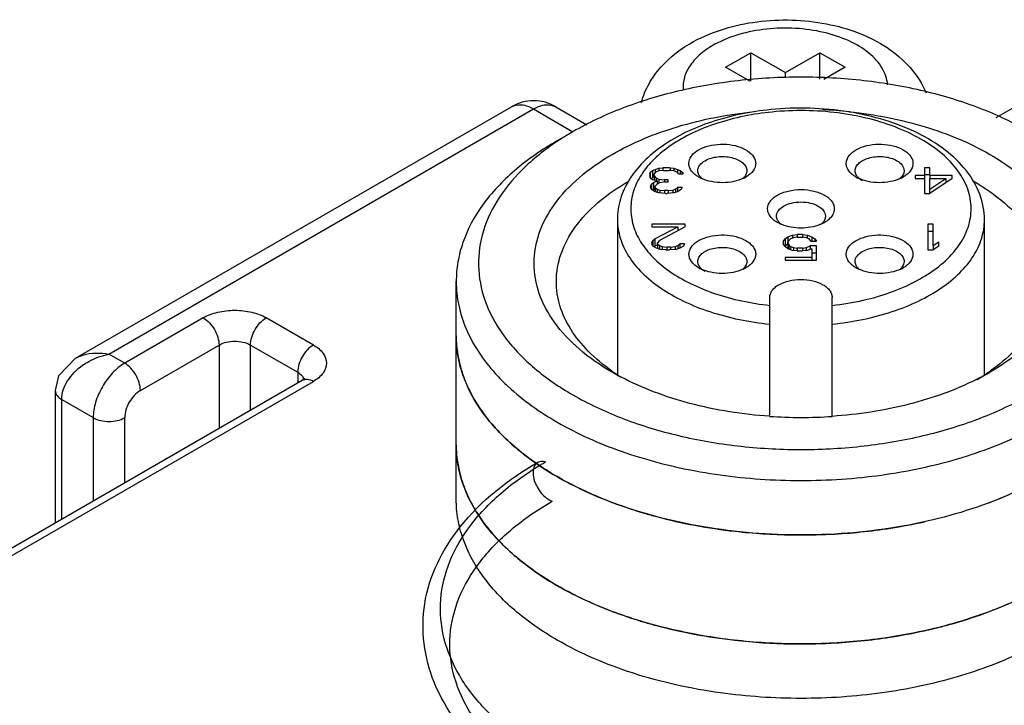
# Model space of a CAD drawing. Units: millimetres. Extents: x 324 to 544, y 93 to 1118.
# Drawn here: x 448 to 471, y 1043 to 1058 of the extents above; entities that cross this region are included whole.
import ezdxf

# ---------------------------------------------------------------- set-up
doc = ezdxf.new("R2010")
doc.units = ezdxf.units.MM
doc.header["$LTSCALE"] = 78.789787
doc.layers.get('0').update_dxf_attribs({"linetype": 'CONTINUOUS'})

msp = doc.modelspace()

# ---------------------------------------------------------------- linework, layer by layer
at = {"color": 7}
for p, q in [((464.271, 1057.029), (464.837, 1057.355)), ((464.837, 1056.718), (464.837, 1057.355)), ((464.837, 1057.355), (465.615, 1056.906)), ((465.615, 1056.906), (466.393, 1057.355)), ((466.393, 1056.756), (466.393, 1057.355)), ((466.393, 1057.355), (466.958, 1057.029)), ((464.815, 1056.715), (464.271, 1057.029)), ((466.958, 1057.029), (466.48, 1056.752)), ((465.615, 1056.788), (465.615, 1056.906)), ((449.662, 1050.484), (459.458, 1056.139)), ((450.412, 1050.578), (459.958, 1056.09)), ((459.958, 1056.09), (460.842, 1055.579)), ((460.458, 1056.139), (461.156, 1055.736)), ((470.356, 1055.899), (470.772, 1056.139)), ((460.842, 1055.579), (460.488, 1055.375)), ((462.629, 1054.707), (462.691, 1054.732)), ((462.691, 1054.732), (462.775, 1054.756)), ((462.691, 1054.732), (462.691, 1054.658)), ((462.775, 1054.756), (462.858, 1054.768)), ((462.775, 1054.756), (462.775, 1054.695)), ((462.858, 1054.768), (462.858, 1054.707)), ((463.025, 1054.768), (462.858, 1054.768)), ((463.025, 1054.768), (463.025, 1054.707)), ((463.025, 1054.768), (463.108, 1054.756)), ((463.108, 1054.756), (463.108, 1054.695)), ((463.108, 1054.756), (463.191, 1054.732)), ((463.191, 1054.732), (463.191, 1054.658)), ((463.191, 1054.732), (463.254, 1054.707)), ((468.741, 1054.768), (468.741, 1054.596)), ((468.866, 1054.768), (468.741, 1054.768)), ((468.866, 1054.596), (468.866, 1054.768)), ((462.566, 1054.633), (462.587, 1054.67)), ((462.566, 1054.633), (462.566, 1054.584)), ((462.587, 1054.535), (462.566, 1054.584)), ((462.587, 1054.67), (462.629, 1054.707)), ((462.587, 1054.535), (462.587, 1054.67)), ((462.629, 1054.498), (462.587, 1054.535)), ((462.629, 1054.544), (462.606, 1054.524)), ((462.629, 1054.707), (462.629, 1054.544)), ((462.67, 1054.56), (462.629, 1054.544)), ((462.691, 1054.658), (462.67, 1054.633)), ((462.67, 1054.584), (462.67, 1054.633)), ((462.67, 1054.584), (462.67, 1054.488)), ((462.67, 1054.584), (462.712, 1054.535)), ((462.733, 1054.682), (462.691, 1054.658)), ((462.712, 1054.535), (462.712, 1054.479)), ((462.712, 1054.535), (462.775, 1054.51)), ((462.775, 1054.695), (462.733, 1054.682)), ((462.879, 1054.707), (462.775, 1054.695)), ((462.775, 1054.51), (462.775, 1054.424)), ((462.775, 1054.51), (462.9, 1054.498)), ((462.879, 1054.707), (463.004, 1054.707)), ((463.108, 1054.695), (463.004, 1054.707)), ((463.15, 1054.682), (463.108, 1054.695)), ((463.191, 1054.658), (463.15, 1054.682)), ((463.212, 1054.633), (463.191, 1054.658)), ((463.212, 1054.633), (463.316, 1054.633)), ((463.254, 1054.707), (463.254, 1054.633)), ((463.254, 1054.707), (463.295, 1054.67)), ((463.295, 1054.67), (463.295, 1054.633)), ((463.295, 1054.67), (463.316, 1054.633)), ((468.533, 1054.596), (468.533, 1054.523)), ((468.741, 1054.596), (468.533, 1054.596)), ((468.533, 1054.523), (468.741, 1054.523)), ((468.866, 1054.605), (468.741, 1054.605)), ((468.741, 1054.596), (468.741, 1054.523)), ((468.741, 1054.523), (468.741, 1054.191)), ((468.866, 1054.596), (468.866, 1054.523)), ((469.366, 1054.596), (468.866, 1054.596)), ((469.366, 1054.523), (468.866, 1054.191)), ((468.866, 1054.289), (469.22, 1054.523)), ((468.866, 1054.289), (468.866, 1054.523)), ((468.866, 1054.523), (469.22, 1054.523)), ((469.22, 1054.523), (469.22, 1054.426)), ((469.366, 1054.523), (469.366, 1054.596)), ((462.079, 1054.457), (462.086, 1054.461)), ((462.079, 1054.457), (462.087, 1054.46)), ((462.587, 1054.351), (462.608, 1054.4)), ((462.587, 1054.351), (462.587, 1054.326)), ((462.608, 1054.277), (462.587, 1054.326)), ((462.608, 1054.4), (462.65, 1054.437)), ((462.608, 1054.4), (462.608, 1054.277)), ((462.733, 1054.474), (462.629, 1054.498)), ((462.65, 1054.437), (462.733, 1054.474)), ((462.65, 1054.437), (462.65, 1054.273)), ((462.691, 1054.292), (462.65, 1054.273)), ((462.733, 1054.4), (462.691, 1054.351)), ((462.691, 1054.326), (462.691, 1054.351)), ((462.691, 1054.326), (462.691, 1054.228)), ((462.691, 1054.326), (462.733, 1054.289)), ((462.733, 1054.474), (462.733, 1054.4)), ((462.775, 1054.424), (462.733, 1054.4)), ((462.733, 1054.289), (462.733, 1054.216)), ((462.733, 1054.289), (462.795, 1054.265)), ((462.9, 1054.449), (462.775, 1054.424)), ((462.9, 1054.498), (462.9, 1054.449)), ((462.983, 1054.498), (462.9, 1054.498)), ((462.9, 1054.449), (462.983, 1054.449)), ((462.983, 1054.449), (462.983, 1054.498)), ((463.087, 1054.265), (463.15, 1054.289)), ((463.15, 1054.289), (463.191, 1054.326)), ((463.15, 1054.289), (463.15, 1054.216)), ((463.191, 1054.326), (463.191, 1054.228)), ((463.295, 1054.326), (463.191, 1054.326)), ((463.295, 1054.326), (463.275, 1054.277)), ((468.866, 1054.191), (468.866, 1054.289)), ((469.231, 1054.433), (469.22, 1054.433)), ((462.691, 1054.228), (462.608, 1054.277)), ((462.65, 1054.273), (462.635, 1054.261)), ((462.775, 1054.203), (462.691, 1054.228)), ((462.92, 1054.191), (462.775, 1054.203)), ((462.795, 1054.265), (462.795, 1054.203)), ((462.795, 1054.265), (462.9, 1054.253)), ((462.9, 1054.253), (462.9, 1054.191)), ((462.983, 1054.253), (462.9, 1054.253)), ((462.92, 1054.191), (462.962, 1054.191)), ((463.108, 1054.203), (462.962, 1054.191)), ((462.983, 1054.253), (463.087, 1054.265)), ((462.983, 1054.253), (462.983, 1054.191)), ((463.087, 1054.265), (463.087, 1054.203)), ((463.191, 1054.228), (463.108, 1054.203)), ((463.275, 1054.277), (463.191, 1054.228)), ((468.741, 1054.191), (468.866, 1054.191)), ((461.841, 1053.6), (461.841, 1050.121)), ((462.616, 1053.498), (462.616, 1053.437)), ((463.366, 1053.498), (462.616, 1053.498)), ((462.616, 1053.437), (463.2, 1053.437)), ((462.679, 1053.167), (463.2, 1053.437)), ((463.366, 1053.437), (462.783, 1053.13)), ((463.2, 1053.437), (463.2, 1053.349)), ((463.366, 1053.437), (463.366, 1053.498)), ((468.816, 1053.498), (468.816, 1052.921)), ((468.941, 1053.498), (468.816, 1053.498)), ((468.941, 1053.019), (468.941, 1053.498)), ((470.091, 1050.106), (470.091, 1053.6)), ((465.608, 1053.169), (465.671, 1053.218)), ((465.671, 1053.218), (465.775, 1053.255)), ((465.671, 1053.218), (465.671, 1053.095)), ((465.796, 1053.194), (465.733, 1053.169)), ((465.775, 1053.255), (465.879, 1053.267)), ((465.775, 1053.255), (465.775, 1053.185)), ((465.879, 1053.206), (465.796, 1053.194)), ((465.879, 1053.267), (465.879, 1053.206)), ((466.004, 1053.267), (465.879, 1053.267)), ((465.879, 1053.206), (466.004, 1053.206)), ((466.004, 1053.267), (466.004, 1053.206)), ((466.004, 1053.267), (466.108, 1053.255)), ((466.087, 1053.194), (466.004, 1053.206)), ((466.15, 1053.169), (466.087, 1053.194)), ((466.108, 1053.255), (466.108, 1053.185)), ((466.108, 1053.255), (466.212, 1053.218)), ((466.212, 1053.218), (466.212, 1053.12)), ((466.212, 1053.218), (466.275, 1053.169)), ((468.941, 1053.335), (468.816, 1053.335)), ((462.616, 1053.081), (462.637, 1053.13)), ((462.616, 1053.081), (462.616, 1053.056)), ((462.637, 1053.007), (462.616, 1053.056)), ((462.637, 1053.13), (462.679, 1053.167)), ((462.637, 1053.13), (462.637, 1053.007)), ((462.721, 1052.958), (462.637, 1053.007)), ((462.679, 1053.003), (462.665, 1052.991)), ((462.679, 1053.167), (462.679, 1053.003)), ((462.741, 1053.036), (462.679, 1053.003)), ((462.804, 1052.933), (462.721, 1052.958)), ((462.783, 1053.13), (462.741, 1053.081)), ((462.741, 1053.056), (462.741, 1053.081)), ((462.741, 1053.056), (462.741, 1052.952)), ((462.741, 1053.056), (462.783, 1053.019)), ((462.783, 1053.019), (462.783, 1052.939)), ((462.783, 1053.019), (462.846, 1052.995)), ((462.846, 1052.995), (462.846, 1052.929)), ((462.846, 1052.995), (462.95, 1052.982)), ((462.95, 1052.982), (462.95, 1052.921)), ((463.033, 1052.982), (462.95, 1052.982)), ((463.033, 1052.982), (463.137, 1052.995)), ((463.033, 1052.982), (463.033, 1052.921)), ((463.137, 1052.995), (463.2, 1053.019)), ((463.137, 1052.995), (463.137, 1052.933)), ((463.241, 1052.958), (463.158, 1052.933)), ((463.2, 1053.019), (463.241, 1053.056)), ((463.2, 1053.019), (463.2, 1052.946)), ((463.241, 1053.056), (463.241, 1052.958)), ((463.346, 1053.056), (463.241, 1053.056)), ((463.325, 1053.007), (463.241, 1052.958)), ((463.346, 1053.056), (463.325, 1053.007)), ((465.566, 1053.108), (465.608, 1053.169)), ((465.566, 1053.108), (465.566, 1053.059)), ((465.608, 1052.997), (465.566, 1053.059)), ((465.608, 1053.169), (465.608, 1053.006)), ((465.671, 1053.055), (465.608, 1053.006)), ((465.671, 1052.948), (465.608, 1052.997)), ((465.691, 1053.132), (465.671, 1053.095)), ((465.671, 1053.071), (465.671, 1053.095)), ((465.671, 1053.071), (465.671, 1052.948)), ((465.671, 1053.071), (465.691, 1053.034)), ((465.733, 1053.169), (465.691, 1053.132)), ((465.691, 1053.034), (465.691, 1052.941)), ((465.691, 1053.034), (465.733, 1052.997)), ((465.733, 1052.997), (465.733, 1052.926)), ((465.733, 1052.997), (465.796, 1052.973)), ((465.796, 1052.973), (465.796, 1052.911)), ((465.796, 1052.973), (465.879, 1052.96)), ((465.879, 1052.96), (465.879, 1052.899)), ((466.004, 1052.96), (465.879, 1052.96)), ((466.004, 1052.96), (466.087, 1052.973)), ((466.004, 1052.96), (466.004, 1052.899)), ((466.087, 1052.973), (466.171, 1053.009)), ((466.087, 1052.911), (466.087, 1052.973)), ((466.191, 1053.12), (466.15, 1053.169)), ((466.171, 1053.009), (466.171, 1052.933)), ((466.316, 1053.009), (466.171, 1053.009)), ((466.191, 1053.12), (466.316, 1053.12)), ((466.275, 1053.169), (466.275, 1053.12)), ((466.275, 1053.169), (466.316, 1053.12)), ((466.316, 1052.69), (466.316, 1053.009)), ((468.941, 1053.019), (469.066, 1053.105)), ((468.941, 1053.019), (468.941, 1052.921)), ((469.066, 1053.007), (468.941, 1052.921)), ((469.066, 1053.007), (469.066, 1053.105)), ((462.929, 1052.921), (462.804, 1052.933)), ((462.929, 1052.921), (463.012, 1052.921)), ((463.158, 1052.933), (463.012, 1052.921)), ((465.608, 1052.751), (465.608, 1052.69)), ((466.212, 1052.751), (465.608, 1052.751)), ((465.775, 1052.911), (465.671, 1052.948)), ((465.879, 1052.899), (465.775, 1052.911)), ((465.879, 1052.899), (466.004, 1052.899)), ((466.108, 1052.911), (466.004, 1052.899)), ((466.212, 1052.948), (466.108, 1052.911)), ((466.212, 1052.948), (466.212, 1052.751)), ((466.316, 1052.846), (466.212, 1052.846)), ((466.212, 1052.751), (466.212, 1052.69)), ((468.816, 1052.921), (468.941, 1052.921)), ((465.608, 1052.69), (466.316, 1052.69)), ((458.218, 1047.312), (458.218, 1052.211)), ((465.266, 1051.674), (465.266, 1051.853)), ((466.666, 1051.674), (466.666, 1051.853)), ((465.266, 1049.207), (465.266, 1051.674)), ((466.666, 1049.181), (466.666, 1051.674)), ((452.533, 1051.395), (450.766, 1050.374)), ((455.008, 1050.783), (453.948, 1051.395)), ((451.119, 1049.762), (452.887, 1050.782)), ((452.887, 1050.782), (452.887, 1048.91)), ((453.594, 1049.319), (453.594, 1050.782)), ((453.594, 1050.782), (454.655, 1050.17)), ((450.766, 1050.374), (450.412, 1050.578)), ((454.655, 1050.17), (454.655, 1049.931)), ((444.152, 1043.867), (454.758, 1049.991)), ((444.402, 1043.842), (455.008, 1049.966)), ((449.205, 1049.762), (449.205, 1046.785)), ((449.351, 1046.869), (449.351, 1049.558)), ((449.351, 1049.558), (450.059, 1049.15)), ((450.059, 1049.15), (450.059, 1047.277)), ((450.766, 1047.686), (450.766, 1049.15))]:
    msp.add_line(p, q, dxfattribs=at)
msp.add_lwpolyline([(449.662, 1050.484), (449.28, 1050.087), (449.205, 1049.762)], dxfattribs=at)
for centre, radius, start, end in [((459.958, 1055.273), 1, 60.0006, 119.9999), ((465.975, 1045.847), 10.237, 83.9358, 87.3578), ((464.105, 1049.923), 6.53, 119.9847, 123.6296), ((464.051, 1055.225), 0.768, 240.0764, 245.4999), ((464.438, 1054.78), 0.335, 313.5576, 316.5571), ((464.352, 1055.214), 0.756, 295.4269, 299.942), ((464.463, 1054.756), 0.3, 316.5168, 322.3379), ((467.581, 1055.214), 0.756, 240.0579, 244.554), ((467.469, 1054.757), 0.3, 217.6629, 223.4838), ((467.495, 1054.78), 0.335, 223.4429, 226.405), ((467.881, 1055.225), 0.769, 294.4724, 299.9211), ((467.261, 1049.96), 5.193, 60.0009, 60.3315), ((464.045, 1053.173), 0.756, 240.0579, 244.554), ((463.934, 1052.715), 0.3, 217.6629, 223.4838), ((464.345, 1053.184), 0.769, 294.4724, 299.9211), ((467.587, 1053.184), 0.768, 240.0764, 245.4999), ((467.887, 1053.173), 0.756, 295.4269, 299.942), ((467.999, 1052.715), 0.3, 316.5168, 322.3379), ((463.959, 1052.739), 0.335, 223.4429, 226.405), ((467.974, 1052.739), 0.335, 313.5576, 316.5571), ((464.41, 1054.029), 4.683, 234.9276, 237.7378), ((464.657, 1055.251), 5.865, 240.0183, 242.0918), ((467.263, 1055.279), 5.898, 296.7189, 299.9874), ((467.517, 1054.043), 4.701, 300.8066, 305.0808), ((454.626, 1049.965), 0.175, 10.2809, 15.3312), ((465.969, 1059.512), 10.357, 266.0819, 273.8655), ((464.097, 1054.073), 7.217, 239.1913, 239.944), ((464.186, 1054.227), 7.395, 239.9444, 240.8014), ((466.919, 1055.961), 9.319, 290.5607, 293.4713), ((466.107, 1058.746), 12.224, 278.8339, 282.4374), ((465.879, 1059.039), 12.522, 259.434, 263.6018), ((465.96, 1059.715), 13.202, 263.5823, 269.0976), ((465.987, 1059.579), 13.067, 272.8553, 278.7928), ((462.421, 1049.47), 4.479, 221.499, 224.5634), ((465.968, 1059.916), 13.404, 269.0739, 272.8644), ((464.088, 1051.609), 7.2, 239.1875, 240.0021), ((464.177, 1051.763), 7.378, 240.0023, 240.8025), ((466.915, 1053.522), 9.33, 290.5078, 293.4676), ((466.107, 1056.301), 12.229, 278.7849, 282.4411), ((466.248, 1055.633), 11.546, 282.4702, 284.4189), ((465.878, 1056.582), 12.514, 259.3595, 263.5906), ((465.96, 1057.267), 13.204, 263.5712, 269.0526), ((465.987, 1057.134), 13.071, 272.8573, 278.745), ((465.969, 1057.464), 13.402, 269.029, 272.8657)]:
    msp.add_arc(centre, radius, start, end, dxfattribs=at)
for points, knots in [([(463.554, 1057.605), (463.991, 1057.844), (464.742, 1058.06), (465.761, 1058.109), (466.534, 1058.026), (467.261, 1057.822), (467.909, 1057.498), (468.442, 1057.047), (468.691, 1056.659), (468.777, 1056.452)], [0, 0, 0, 0, 0.25347, 0.386954, 0.519651, 0.647856, 0.769722, 0.886151, 1, 1, 1, 1]), ([(467.913, 1056.635), (467.904, 1056.765), (467.807, 1057.041), (467.489, 1057.379), (467.033, 1057.647), (466.469, 1057.831), (465.841, 1057.919), (465.195, 1057.903), (464.582, 1057.786), (464.203, 1057.636), (464.034, 1057.544)], [0, 0, 0, 0, 0.087397, 0.18788, 0.305762, 0.439288, 0.582964, 0.7294, 0.870733, 1, 1, 1, 1]), ([(462.379, 1056.235), (462.419, 1056.381), (462.536, 1056.665), (462.898, 1057.169), (463.28, 1057.455), (463.554, 1057.605)], [0, 0, 0, 0, 0.246187, 0.493328, 1, 1, 1, 1]), ([(464.034, 1057.544), (463.921, 1057.482), (463.717, 1057.348), (463.476, 1057.096), (463.332, 1056.815), (463.31, 1056.613), (463.317, 1056.519)], [0, 0, 0, 0, 0.292801, 0.552138, 0.783409, 1, 1, 1, 1]), ([(471.095, 1055.58), (470.744, 1055.782), (469.977, 1056.139), (468.727, 1056.519), (467.374, 1056.753), (465.968, 1056.832), (464.563, 1056.753), (463.21, 1056.519), (461.96, 1056.139), (461.193, 1055.782), (460.842, 1055.579)], [0, 0, 0, 0, 0.114158, 0.237327, 0.366977, 0.500002, 0.633026, 0.762676, 0.885846, 1, 1, 1, 1]), ([(459.458, 1056.139), (459.525, 1056.178), (459.71, 1056.206), (459.875, 1056.137), (459.958, 1056.09)], [0, 0, 0, 0, 0.449177, 1, 1, 1, 1]), ([(459.958, 1056.09), (460.041, 1056.137), (460.206, 1056.206), (460.391, 1056.178), (460.458, 1056.139)], [0, 0, 0, 0, 0.550824, 1, 1, 1, 1]), ([(465.288, 1056.075), (464.835, 1056.03), (463.982, 1055.859), (463.018, 1055.412), (462.426, 1054.925), (462.098, 1054.522), (461.89, 1054.075), (461.841, 1053.756), (461.841, 1053.6)], [0, 0, 0, 0, 0.296314, 0.562541, 0.682094, 0.793256, 0.89823, 1, 1, 1, 1]), ([(470.091, 1053.6), (470.091, 1053.794), (470.015, 1054.194), (469.695, 1054.733), (469.207, 1055.196), (468.581, 1055.574), (467.844, 1055.859), (466.743, 1056.109), (465.867, 1056.132), (465.288, 1056.075)], [0, 0, 0, 0, 0.097537, 0.199805, 0.310822, 0.43275, 0.565426, 0.706721, 1, 1, 1, 1]), ([(466.666, 1051.674), (467.136, 1051.724), (467.816, 1051.872), (468.621, 1052.236), (469.109, 1052.562), (469.482, 1052.939), (469.723, 1053.357), (469.816, 1053.803), (469.752, 1054.251), (469.537, 1054.676), (469.188, 1055.061), (468.72, 1055.397), (468.152, 1055.674), (467.503, 1055.882), (466.554, 1056.06), (465.81, 1056.07), (465.317, 1056.021)], [0, 0, 0, 0, 0.147912, 0.215029, 0.276002, 0.330605, 0.379663, 0.425274, 0.470569, 0.518786, 0.572256, 0.632031, 0.698059, 0.76947, 0.844848, 1, 1, 1, 1]), ([(461.726, 1055.069), (462.186, 1055.335), (463.229, 1055.76), (464.332, 1055.97), (464.913, 1056.03)], [0, 0, 0, 0, 0.475798, 1, 1, 1, 1]), ([(465.317, 1056.021), (464.895, 1055.979), (464.279, 1055.857), (463.53, 1055.562), (463.055, 1055.294), (462.665, 1054.982), (462.373, 1054.633), (462.188, 1054.255), (462.121, 1053.86), (462.178, 1053.464), (462.354, 1053.085), (462.639, 1052.733), (463.022, 1052.418), (463.491, 1052.147), (464.233, 1051.845), (464.845, 1051.719), (465.266, 1051.674)], [0, 0, 0, 0, 0.153886, 0.225023, 0.290802, 0.350727, 0.404955, 0.454495, 0.501293, 0.547983, 0.597229, 0.651044, 0.710511, 0.775847, 0.846598, 1, 1, 1, 1]), ([(467.057, 1056.026), (467.632, 1055.965), (468.723, 1055.754), (469.756, 1055.332), (470.211, 1055.069)], [0, 0, 0, 0, 0.524116, 1, 1, 1, 1]), ([(460.488, 1055.375), (460.148, 1055.179), (459.531, 1054.754), (458.794, 1053.98), (458.398, 1053.25), (458.244, 1052.655), (458.218, 1052.358), (458.218, 1052.211)], [0, 0, 0, 0, 0.289579, 0.548633, 0.781635, 0.891837, 1, 1, 1, 1]), ([(460.489, 1055.361), (460.208, 1055.173), (459.701, 1054.772), (459.113, 1054.057), (458.764, 1053.278), (458.679, 1052.464), (458.867, 1051.659), (459.311, 1050.901), (459.983, 1050.215), (460.537, 1049.836), (460.842, 1049.66)], [0, 0, 0, 0, 0.14093, 0.267513, 0.38263, 0.491867, 0.602538, 0.721513, 0.853372, 1, 1, 1, 1]), ([(460.842, 1049.66), (461.184, 1049.462), (461.932, 1049.112), (463.148, 1048.736), (464.465, 1048.499), (465.836, 1048.409), (467.211, 1048.47), (468.542, 1048.68), (469.782, 1049.03), (470.886, 1049.509), (471.816, 1050.102), (472.54, 1050.791), (473.028, 1051.557), (473.253, 1052.378), (473.192, 1053.214), (472.852, 1054.015), (472.26, 1054.751), (471.745, 1055.162), (471.458, 1055.354)], [0, 0, 0, 0, 0.066517, 0.138196, 0.213644, 0.291146, 0.36883, 0.444812, 0.517337, 0.584932, 0.646588, 0.701979, 0.75174, 0.797688, 0.842702, 0.889965, 0.941962, 1, 1, 1, 1]), ([(463.566, 1054.632), (463.525, 1054.67), (463.473, 1054.736), (463.446, 1054.838), (463.451, 1054.941), (463.52, 1055.07), (463.614, 1055.14), (463.668, 1055.171)], [0, 0, 0, 0, 0.252453, 0.365783, 0.476884, 0.714191, 1, 1, 1, 1]), ([(463.668, 1055.171), (463.738, 1055.212), (463.899, 1055.272), (464.158, 1055.307), (464.423, 1055.288), (464.66, 1055.218), (464.845, 1055.104), (464.938, 1054.969), (464.953, 1054.857), (464.931, 1054.745), (464.875, 1054.673), (464.831, 1054.633)], [0, 0, 0, 0, 0.137455, 0.289608, 0.443809, 0.586802, 0.708698, 0.808025, 0.853211, 0.898696, 1, 1, 1, 1]), ([(467.101, 1054.633), (467.057, 1054.673), (467.002, 1054.745), (466.98, 1054.857), (466.994, 1054.969), (467.088, 1055.104), (467.272, 1055.218), (467.51, 1055.288), (467.774, 1055.307), (468.034, 1055.272), (468.195, 1055.212), (468.264, 1055.171)], [0, 0, 0, 0, 0.101329, 0.146817, 0.191998, 0.291305, 0.41318, 0.556161, 0.710369, 0.862536, 1, 1, 1, 1]), ([(468.264, 1055.171), (468.319, 1055.14), (468.413, 1055.07), (468.482, 1054.941), (468.486, 1054.839), (468.46, 1054.736), (468.408, 1054.67), (468.367, 1054.633)], [0, 0, 0, 0, 0.285865, 0.523242, 0.634355, 0.747667, 1, 1, 1, 1]), ([(461.726, 1050.17), (461.462, 1050.322), (460.985, 1050.651), (460.414, 1051.251), (460.053, 1051.915), (459.928, 1052.62), (460.053, 1053.324), (460.414, 1053.988), (460.985, 1054.588), (461.462, 1054.917), (461.726, 1055.069)], [0, 0, 0, 0, 0.144905, 0.274525, 0.391115, 0.500001, 0.608886, 0.725476, 0.855096, 1, 1, 1, 1]), ([(463.81, 1054.927), (463.895, 1054.976), (464.098, 1055.031), (464.355, 1055.018), (464.544, 1054.955), (464.655, 1054.887), (464.729, 1054.802), (464.749, 1054.734), (464.749, 1054.702)], [0, 0, 0, 0, 0.269863, 0.561317, 0.695461, 0.81314, 0.912854, 1, 1, 1, 1]), ([(467.184, 1054.702), (467.184, 1054.734), (467.203, 1054.802), (467.278, 1054.887), (467.389, 1054.955), (467.577, 1055.018), (467.835, 1055.031), (468.038, 1054.976), (468.123, 1054.927)], [0, 0, 0, 0, 0.087146, 0.18686, 0.304539, 0.438682, 0.730136, 1, 1, 1, 1]), ([(470.211, 1055.069), (470.474, 1054.917), (470.952, 1054.588), (471.523, 1053.988), (471.884, 1053.324), (472.009, 1052.62), (471.884, 1051.915), (471.523, 1051.251), (470.952, 1050.651), (470.475, 1050.322), (470.211, 1050.17)], [0, 0, 0, 0, 0.144906, 0.274526, 0.391117, 0.500003, 0.608889, 0.725477, 0.855101, 1, 1, 1, 1]), ([(463.649, 1054.702), (463.649, 1054.745), (463.686, 1054.84), (463.764, 1054.9), (463.81, 1054.927)], [0, 0, 0, 0, 0.449193, 1, 1, 1, 1]), ([(468.123, 1054.927), (468.168, 1054.9), (468.247, 1054.84), (468.284, 1054.745), (468.284, 1054.702)], [0, 0, 0, 0, 0.550807, 1, 1, 1, 1]), ([(463.668, 1054.559), (463.659, 1054.565), (463.623, 1054.586), (463.589, 1054.612), (463.566, 1054.632)], [0, 0, 0, 0, 0.26125, 1, 1, 1, 1]), ([(463.69, 1054.581), (463.683, 1054.591), (463.661, 1054.627), (463.649, 1054.671), (463.649, 1054.702)], [0, 0, 0, 0, 0.265931, 1, 1, 1, 1]), ([(463.735, 1054.531), (463.731, 1054.535), (463.714, 1054.55), (463.7, 1054.568), (463.69, 1054.581)], [0, 0, 0, 0, 0.259929, 1, 1, 1, 1]), ([(464.676, 1054.531), (464.606, 1054.498), (464.451, 1054.449), (464.206, 1054.424), (463.96, 1054.446), (463.804, 1054.494), (463.733, 1054.526)], [0, 0, 0, 0, 0.239653, 0.49893, 0.758806, 1, 1, 1, 1]), ([(464.749, 1054.702), (464.749, 1054.691), (464.744, 1054.645), (464.723, 1054.601), (464.701, 1054.573)], [0, 0, 0, 0, 0.23963, 1, 1, 1, 1]), ([(464.831, 1054.633), (464.824, 1054.626), (464.792, 1054.599), (464.757, 1054.575), (464.729, 1054.559)], [0, 0, 0, 0, 0.239275, 1, 1, 1, 1]), ([(467.204, 1054.559), (467.194, 1054.565), (467.158, 1054.586), (467.124, 1054.612), (467.101, 1054.633)], [0, 0, 0, 0, 0.26087, 1, 1, 1, 1]), ([(467.232, 1054.573), (467.224, 1054.583), (467.198, 1054.621), (467.184, 1054.668), (467.184, 1054.702)], [0, 0, 0, 0, 0.268019, 1, 1, 1, 1]), ([(468.199, 1054.526), (468.129, 1054.493), (467.972, 1054.446), (467.726, 1054.424), (467.481, 1054.449), (467.326, 1054.498), (467.256, 1054.532)], [0, 0, 0, 0, 0.24123, 0.501119, 0.760384, 1, 1, 1, 1]), ([(467.345, 1054.477), (467.338, 1054.482), (467.309, 1054.5), (467.282, 1054.52), (467.264, 1054.538)], [0, 0, 0, 0, 0.262064, 1, 1, 1, 1]), ([(468.243, 1054.581), (468.24, 1054.577), (468.226, 1054.559), (468.21, 1054.542), (468.197, 1054.531)], [0, 0, 0, 0, 0.240622, 1, 1, 1, 1]), ([(468.284, 1054.702), (468.284, 1054.692), (468.281, 1054.649), (468.262, 1054.608), (468.243, 1054.581)], [0, 0, 0, 0, 0.24084, 1, 1, 1, 1]), ([(468.367, 1054.633), (468.359, 1054.626), (468.327, 1054.599), (468.292, 1054.575), (468.264, 1054.559)], [0, 0, 0, 0, 0.238995, 1, 1, 1, 1]), ([(460.468, 1052.211), (460.468, 1052.421), (460.546, 1052.858), (460.877, 1053.466), (461.4, 1054.016), (461.838, 1054.317), (462.079, 1054.457)], [0, 0, 0, 0, 0.217771, 0.450953, 0.71019, 1, 1, 1, 1]), ([(469.858, 1054.457), (470.099, 1054.317), (470.537, 1054.016), (471.06, 1053.466), (471.391, 1052.858), (471.468, 1052.421), (471.468, 1052.211)], [0, 0, 0, 0, 0.28981, 0.549047, 0.782229, 1, 1, 1, 1]), ([(465.216, 1053.845), (465.216, 1053.873), (465.227, 1053.933), (465.272, 1054.016), (465.343, 1054.091), (465.475, 1054.181), (465.686, 1054.258), (465.966, 1054.288), (466.246, 1054.258), (466.458, 1054.181), (466.589, 1054.091), (466.661, 1054.016), (466.706, 1053.933), (466.716, 1053.873), (466.716, 1053.845)], [0, 0, 0, 0, 0.045415, 0.094077, 0.14815, 0.208603, 0.346848, 0.49999, 0.653133, 0.791384, 0.851843, 0.905919, 0.954585, 1, 1, 1, 1]), ([(465.351, 1053.598), (465.311, 1053.63), (465.244, 1053.703), (465.216, 1053.8), (465.216, 1053.845)], [0, 0, 0, 0, 0.535236, 1, 1, 1, 1]), ([(465.416, 1053.681), (465.416, 1053.724), (465.454, 1053.82), (465.583, 1053.92), (465.761, 1053.984), (465.966, 1054.007), (466.172, 1053.984), (466.349, 1053.92), (466.479, 1053.82), (466.516, 1053.724), (466.516, 1053.681)], [0, 0, 0, 0, 0.093253, 0.207555, 0.3463, 0.499999, 0.653699, 0.792444, 0.906747, 1, 1, 1, 1]), ([(466.716, 1053.845), (466.716, 1053.8), (466.688, 1053.703), (466.622, 1053.631), (466.582, 1053.598)], [0, 0, 0, 0, 0.464817, 1, 1, 1, 1]), ([(465.455, 1053.565), (465.448, 1053.574), (465.427, 1053.609), (465.416, 1053.651), (465.416, 1053.681)], [0, 0, 0, 0, 0.264992, 1, 1, 1, 1]), ([(466.516, 1053.681), (466.516, 1053.671), (466.513, 1053.63), (466.496, 1053.591), (466.478, 1053.565)], [0, 0, 0, 0, 0.241035, 1, 1, 1, 1]), ([(461.841, 1053.6), (461.841, 1053.46), (461.887, 1053.171), (462.083, 1052.761), (462.397, 1052.381), (462.818, 1052.043), (463.331, 1051.752), (464.141, 1051.431), (464.808, 1051.298), (465.266, 1051.253)], [0, 0, 0, 0, 0.093371, 0.192076, 0.300106, 0.419541, 0.550735, 0.692704, 1, 1, 1, 1]), ([(465.436, 1053.539), (465.428, 1053.543), (465.399, 1053.561), (465.37, 1053.581), (465.351, 1053.598)], [0, 0, 0, 0, 0.259061, 1, 1, 1, 1]), ([(465.538, 1053.489), (465.529, 1053.493), (465.494, 1053.508), (465.46, 1053.525), (465.436, 1053.539)], [0, 0, 0, 0, 0.257465, 1, 1, 1, 1]), ([(465.531, 1053.488), (465.523, 1053.493), (465.495, 1053.516), (465.47, 1053.543), (465.455, 1053.565)], [0, 0, 0, 0, 0.265798, 1, 1, 1, 1]), ([(466.394, 1053.489), (466.259, 1053.435), (465.966, 1053.388), (465.672, 1053.435), (465.538, 1053.489)], [0, 0, 0, 0, 0.500087, 1, 1, 1, 1]), ([(466.497, 1053.539), (466.489, 1053.534), (466.455, 1053.516), (466.421, 1053.5), (466.394, 1053.489)], [0, 0, 0, 0, 0.242436, 1, 1, 1, 1]), ([(466.478, 1053.565), (466.473, 1053.558), (466.451, 1053.529), (466.424, 1053.504), (466.401, 1053.487)], [0, 0, 0, 0, 0.235428, 1, 1, 1, 1]), ([(466.582, 1053.598), (466.576, 1053.592), (466.549, 1053.571), (466.52, 1053.552), (466.497, 1053.539)], [0, 0, 0, 0, 0.241091, 1, 1, 1, 1]), ([(466.666, 1051.253), (467.124, 1051.298), (467.791, 1051.431), (468.601, 1051.752), (469.115, 1052.043), (469.535, 1052.381), (469.85, 1052.761), (470.046, 1053.171), (470.091, 1053.46), (470.091, 1053.6)], [0, 0, 0, 0, 0.307296, 0.449265, 0.580459, 0.699894, 0.807924, 0.906629, 1, 1, 1, 1]), ([(463.566, 1052.592), (463.522, 1052.631), (463.467, 1052.704), (463.444, 1052.816), (463.459, 1052.928), (463.552, 1053.063), (463.737, 1053.176), (463.974, 1053.247), (464.239, 1053.266), (464.498, 1053.231), (464.659, 1053.171), (464.729, 1053.13)], [0, 0, 0, 0, 0.101329, 0.146817, 0.191998, 0.291305, 0.41318, 0.556161, 0.710369, 0.862536, 1, 1, 1, 1]), ([(467.204, 1053.13), (467.274, 1053.171), (467.435, 1053.231), (467.694, 1053.266), (467.958, 1053.247), (468.196, 1053.177), (468.38, 1053.063), (468.474, 1052.928), (468.488, 1052.816), (468.466, 1052.704), (468.411, 1052.632), (468.367, 1052.592)], [0, 0, 0, 0, 0.137455, 0.289608, 0.443809, 0.586802, 0.708698, 0.808025, 0.853211, 0.898696, 1, 1, 1, 1]), ([(463.649, 1052.661), (463.649, 1052.693), (463.668, 1052.761), (463.743, 1052.846), (463.853, 1052.914), (464.042, 1052.976), (464.299, 1052.99), (464.502, 1052.934), (464.587, 1052.885)], [0, 0, 0, 0, 0.087146, 0.18686, 0.304539, 0.438682, 0.730136, 1, 1, 1, 1]), ([(464.729, 1053.13), (464.783, 1053.099), (464.877, 1053.028), (464.946, 1052.9), (464.951, 1052.797), (464.924, 1052.695), (464.872, 1052.629), (464.831, 1052.592)], [0, 0, 0, 0, 0.285865, 0.523242, 0.634355, 0.747667, 1, 1, 1, 1]), ([(467.102, 1052.591), (467.061, 1052.628), (467.009, 1052.694), (466.982, 1052.797), (466.986, 1052.9), (467.056, 1053.028), (467.149, 1053.099), (467.204, 1053.13)], [0, 0, 0, 0, 0.252453, 0.365783, 0.476884, 0.714191, 1, 1, 1, 1]), ([(467.345, 1052.885), (467.43, 1052.934), (467.634, 1052.99), (467.891, 1052.976), (468.08, 1052.914), (468.19, 1052.846), (468.265, 1052.761), (468.284, 1052.693), (468.284, 1052.661)], [0, 0, 0, 0, 0.269863, 0.561317, 0.695461, 0.81314, 0.912854, 1, 1, 1, 1]), ([(464.587, 1052.885), (464.633, 1052.859), (464.711, 1052.799), (464.749, 1052.704), (464.749, 1052.661)], [0, 0, 0, 0, 0.550807, 1, 1, 1, 1]), ([(467.184, 1052.661), (467.184, 1052.704), (467.222, 1052.799), (467.3, 1052.859), (467.345, 1052.885)], [0, 0, 0, 0, 0.449193, 1, 1, 1, 1]), ([(463.668, 1052.518), (463.659, 1052.523), (463.623, 1052.545), (463.589, 1052.571), (463.566, 1052.592)], [0, 0, 0, 0, 0.26087, 1, 1, 1, 1]), ([(463.696, 1052.532), (463.688, 1052.542), (463.663, 1052.58), (463.649, 1052.627), (463.649, 1052.661)], [0, 0, 0, 0, 0.268019, 1, 1, 1, 1]), ([(464.707, 1052.54), (464.704, 1052.536), (464.69, 1052.517), (464.674, 1052.501), (464.661, 1052.489)], [0, 0, 0, 0, 0.240622, 1, 1, 1, 1]), ([(464.749, 1052.661), (464.749, 1052.65), (464.745, 1052.608), (464.726, 1052.567), (464.707, 1052.54)], [0, 0, 0, 0, 0.24084, 1, 1, 1, 1]), ([(464.831, 1052.592), (464.824, 1052.585), (464.792, 1052.558), (464.757, 1052.534), (464.729, 1052.518)], [0, 0, 0, 0, 0.238995, 1, 1, 1, 1]), ([(467.204, 1052.518), (467.194, 1052.523), (467.159, 1052.545), (467.125, 1052.57), (467.102, 1052.591)], [0, 0, 0, 0, 0.26125, 1, 1, 1, 1]), ([(467.225, 1052.54), (467.219, 1052.549), (467.196, 1052.586), (467.184, 1052.629), (467.184, 1052.661)], [0, 0, 0, 0, 0.265931, 1, 1, 1, 1]), ([(467.271, 1052.49), (467.267, 1052.494), (467.25, 1052.509), (467.235, 1052.526), (467.225, 1052.54)], [0, 0, 0, 0, 0.259929, 1, 1, 1, 1]), ([(468.284, 1052.661), (468.284, 1052.65), (468.28, 1052.603), (468.258, 1052.56), (468.237, 1052.532)], [0, 0, 0, 0, 0.23963, 1, 1, 1, 1]), ([(468.367, 1052.592), (468.359, 1052.585), (468.327, 1052.558), (468.292, 1052.534), (468.264, 1052.518)], [0, 0, 0, 0, 0.239275, 1, 1, 1, 1]), ([(464.664, 1052.485), (464.593, 1052.452), (464.437, 1052.405), (464.191, 1052.383), (463.946, 1052.408), (463.791, 1052.457), (463.721, 1052.49)], [0, 0, 0, 0, 0.24123, 0.501119, 0.760384, 1, 1, 1, 1]), ([(463.81, 1052.436), (463.802, 1052.441), (463.773, 1052.458), (463.746, 1052.479), (463.728, 1052.496)], [0, 0, 0, 0, 0.262064, 1, 1, 1, 1]), ([(468.212, 1052.49), (468.142, 1052.457), (467.987, 1052.408), (467.742, 1052.383), (467.496, 1052.405), (467.339, 1052.452), (467.268, 1052.485)], [0, 0, 0, 0, 0.239653, 0.49893, 0.758806, 1, 1, 1, 1]), ([(458.218, 1052.211), (458.218, 1052.032), (458.257, 1051.667), (458.49, 1050.936), (458.827, 1050.441), (459.095, 1050.145)], [0, 0, 0, 0, 0.235272, 0.477101, 1, 1, 1, 1]), ([(461.718, 1050.196), (461.528, 1050.33), (461.184, 1050.614), (460.779, 1051.113), (460.527, 1051.65), (460.468, 1052.028), (460.468, 1052.211)], [0, 0, 0, 0, 0.283926, 0.541154, 0.77675, 1, 1, 1, 1]), ([(465.266, 1051.853), (465.266, 1051.88), (465.276, 1051.935), (465.318, 1052.013), (465.385, 1052.083), (465.508, 1052.167), (465.705, 1052.238), (465.966, 1052.267), (466.228, 1052.238), (466.425, 1052.167), (466.548, 1052.083), (466.614, 1052.013), (466.656, 1051.935), (466.666, 1051.88), (466.666, 1051.853)], [0, 0, 0, 0, 0.045415, 0.094077, 0.14815, 0.208603, 0.346848, 0.49999, 0.653133, 0.791384, 0.851843, 0.905919, 0.954585, 1, 1, 1, 1]), ([(471.468, 1052.211), (471.468, 1052.028), (471.41, 1051.65), (471.158, 1051.113), (470.753, 1050.614), (470.409, 1050.33), (470.219, 1050.196)], [0, 0, 0, 0, 0.223251, 0.458848, 0.716075, 1, 1, 1, 1]), ([(452.533, 1051.395), (452.634, 1051.453), (452.867, 1051.537), (453.241, 1051.578), (453.614, 1051.537), (453.847, 1051.453), (453.948, 1051.395)], [0, 0, 0, 0, 0.237252, 0.5, 0.762747, 1, 1, 1, 1]), ([(452.533, 1051.395), (452.638, 1051.334), (452.804, 1051.143), (452.887, 1050.904), (452.887, 1050.782)], [0, 0, 0, 0, 0.499999, 1, 1, 1, 1]), ([(453.594, 1050.782), (453.594, 1050.904), (453.677, 1051.143), (453.843, 1051.334), (453.948, 1051.395)], [0, 0, 0, 0, 0.500002, 1, 1, 1, 1]), ([(458.218, 1050.987), (458.218, 1050.845), (458.242, 1050.56), (458.312, 1050.281), (458.357, 1050.145)], [0, 0, 0, 0, 0.495652, 1, 1, 1, 1]), ([(460.488, 1047.823), (460.148, 1048.019), (459.531, 1048.444), (458.794, 1049.219), (458.398, 1049.948), (458.244, 1050.543), (458.218, 1050.84), (458.218, 1050.987)], [0, 0, 0, 0, 0.289589, 0.548634, 0.781637, 0.891838, 1, 1, 1, 1]), ([(473.718, 1050.987), (473.718, 1050.766), (473.659, 1050.314), (473.4, 1049.661), (472.979, 1049.042), (472.409, 1048.469), (471.702, 1047.952), (470.563, 1047.333), (468.895, 1046.776), (466.717, 1046.47), (464.478, 1046.532), (462.361, 1046.956), (461.062, 1047.492), (460.488, 1047.823)], [0, 0, 0, 0, 0.042848, 0.087465, 0.135286, 0.187237, 0.243729, 0.304735, 0.438371, 0.58268, 0.729797, 0.871353, 1, 1, 1, 1]), ([(452.887, 1050.782), (452.992, 1050.843), (453.241, 1050.891), (453.489, 1050.843), (453.594, 1050.782)], [0, 0, 0, 0, 0.499999, 1, 1, 1, 1]), ([(455.008, 1050.783), (454.903, 1050.722), (454.738, 1050.531), (454.655, 1050.291), (454.655, 1050.17)], [0, 0, 0, 0, 0.499998, 1, 1, 1, 1]), ([(455.008, 1050.783), (455.091, 1050.735), (455.233, 1050.626), (455.332, 1050.374), (455.233, 1050.123), (455.091, 1050.014), (455.008, 1049.966)], [0, 0, 0, 0, 0.275419, 0.500001, 0.724583, 1, 1, 1, 1]), ([(449.662, 1050.484), (449.714, 1050.514), (449.951, 1050.615), (450.221, 1050.615), (450.412, 1050.578)], [0, 0, 0, 0, 0.236361, 1, 1, 1, 1]), ([(449.821, 1050.326), (449.865, 1050.357), (450.048, 1050.472), (450.254, 1050.548), (450.412, 1050.578)], [0, 0, 0, 0, 0.252805, 1, 1, 1, 1]), ([(449.351, 1049.558), (449.351, 1049.703), (449.462, 1050.011), (449.688, 1050.232), (449.821, 1050.326)], [0, 0, 0, 0, 0.472137, 1, 1, 1, 1]), ([(450.766, 1050.374), (450.665, 1050.316), (450.475, 1050.156), (450.254, 1049.853), (450.102, 1049.51), (450.059, 1049.265), (450.059, 1049.15)], [0, 0, 0, 0, 0.237226, 0.499914, 0.762682, 1, 1, 1, 1]), ([(451.119, 1049.762), (451.119, 1049.883), (451.036, 1050.122), (450.871, 1050.314), (450.766, 1050.374)], [0, 0, 0, 0, 0.499918, 1, 1, 1, 1]), ([(454.655, 1050.17), (454.672, 1050.16), (454.732, 1050.121), (454.782, 1050.06), (454.795, 1050.011)], [0, 0, 0, 0, 0.285997, 1, 1, 1, 1]), ([(458.357, 1050.145), (458.372, 1050.099), (458.44, 1049.912), (458.526, 1049.731), (458.6, 1049.601)], [0, 0, 0, 0, 0.245268, 1, 1, 1, 1]), ([(459.095, 1050.145), (459.188, 1050.042), (459.605, 1049.62), (460.095, 1049.274), (460.488, 1049.048)], [0, 0, 0, 0, 0.23443, 1, 1, 1, 1]), ([(460.488, 1049.048), (460.945, 1048.784), (461.958, 1048.335), (463.614, 1047.906), (465.396, 1047.708), (467.209, 1047.753), (468.956, 1048.038), (470.543, 1048.549), (471.886, 1049.258), (472.62, 1049.884), (472.91, 1050.222)], [0, 0, 0, 0, 0.119241, 0.249146, 0.385596, 0.523663, 0.658236, 0.784609, 0.899131, 1, 1, 1, 1]), ([(454.817, 1050.033), (454.817, 1050.034), (454.821, 1050.04), (454.804, 1050.02), (454.79, 1050.012), (454.77, 1049.997), (454.758, 1049.991)], [0, 0, 0, 0, 0.0438, 0.178107, 0.496861, 1, 1, 1, 1]), ([(454.758, 1049.991), (454.792, 1050.01), (454.884, 1050.024), (454.967, 1049.99), (455.008, 1049.966)], [0, 0, 0, 0, 0.449177, 1, 1, 1, 1]), ([(465.261, 1049.18), (464.656, 1049.221), (463.502, 1049.402), (462.402, 1049.808), (461.912, 1050.068)], [0, 0, 0, 0, 0.522246, 1, 1, 1, 1]), ([(469.915, 1050.011), (469.435, 1049.768), (468.367, 1049.389), (467.25, 1049.219), (466.667, 1049.179)], [0, 0, 0, 0, 0.479199, 1, 1, 1, 1]), ([(449.205, 1049.762), (449.205, 1049.721), (449.241, 1049.634), (449.312, 1049.581), (449.351, 1049.558)], [0, 0, 0, 0, 0.468497, 1, 1, 1, 1]), ([(451.119, 1049.762), (451.014, 1049.701), (450.848, 1049.51), (450.766, 1049.271), (450.766, 1049.15)], [0, 0, 0, 0, 0.499998, 1, 1, 1, 1]), ([(458.6, 1049.601), (458.632, 1049.544), (458.77, 1049.315), (458.933, 1049.102), (459.067, 1048.951)], [0, 0, 0, 0, 0.242272, 1, 1, 1, 1]), ([(450.059, 1049.15), (450.163, 1049.089), (450.412, 1049.041), (450.661, 1049.089), (450.766, 1049.15)], [0, 0, 0, 0, 0.499917, 1, 1, 1, 1]), ([(459.067, 1048.951), (459.105, 1048.909), (459.26, 1048.739), (459.429, 1048.582), (459.562, 1048.469)], [0, 0, 0, 0, 0.243353, 1, 1, 1, 1]), ([(459.187, 1046.372), (459.034, 1046.531), (458.761, 1046.86), (458.451, 1047.401), (458.261, 1047.963), (458.218, 1048.348), (458.218, 1048.537)], [0, 0, 0, 0, 0.271821, 0.52583, 0.766506, 1, 1, 1, 1]), ([(458.218, 1048.537), (458.218, 1048.467), (458.23, 1048.182), (458.289, 1047.9), (458.357, 1047.696)], [0, 0, 0, 0, 0.247682, 1, 1, 1, 1]), ([(459.562, 1048.469), (459.625, 1048.415), (459.892, 1048.2), (460.177, 1048.008), (460.4, 1047.875)], [0, 0, 0, 0, 0.241347, 1, 1, 1, 1]), ([(471.888, 1040.763), (471.123, 1040.32), (469.373, 1039.649), (466.557, 1039.251), (463.679, 1039.42), (461.045, 1040.147), (458.936, 1041.373), (457.59, 1043.05), (457.33, 1045.04), (458.265, 1046.895), (459.393, 1047.766), (460.049, 1048.147)], [0, 0, 0, 0, 0.122515, 0.256247, 0.391743, 0.519538, 0.631762, 0.72515, 0.807297, 0.894819, 1, 1, 1, 1]), ([(471.712, 1041.552), (471.344, 1041.339), (470.543, 1040.959), (469.241, 1040.544), (467.83, 1040.272), (466.357, 1040.153), (464.871, 1040.191), (463.422, 1040.384), (462.057, 1040.725), (460.822, 1041.205), (459.756, 1041.807), (458.895, 1042.515), (458.267, 1043.31), (457.901, 1044.172), (457.823, 1045.069), (458.041, 1045.954), (458.536, 1046.787), (459.279, 1047.543), (459.89, 1047.962), (460.225, 1048.156)], [0, 0, 0, 0, 0.06245, 0.129637, 0.200361, 0.273144, 0.346361, 0.418356, 0.487561, 0.552612, 0.612493, 0.666705, 0.715475, 0.759972, 0.802369, 0.845445, 0.891771, 0.943058, 1, 1, 1, 1]), ([(460.225, 1048.156), (460.16, 1048.177), (459.975, 1048.157), (459.922, 1047.86), (460.005, 1047.631), (460.152, 1047.41), (460.28, 1047.303), (460.375, 1047.272)], [0, 0, 0, 0, 0.167636, 0.357672, 0.619767, 0.759378, 1, 1, 1, 1]), ([(458.357, 1047.696), (458.372, 1047.651), (458.438, 1047.467), (458.522, 1047.289), (458.595, 1047.16)], [0, 0, 0, 0, 0.245347, 1, 1, 1, 1]), ([(460.578, 1047.772), (460.659, 1047.726), (460.997, 1047.546), (461.348, 1047.389), (461.618, 1047.284)], [0, 0, 0, 0, 0.242778, 1, 1, 1, 1]), ([(471.562, 1040.839), (471.204, 1040.632), (470.424, 1040.262), (469.156, 1039.858), (467.782, 1039.593), (466.347, 1039.477), (464.9, 1039.514), (463.488, 1039.701), (462.159, 1040.034), (460.956, 1040.501), (459.918, 1041.088), (459.079, 1041.777), (458.467, 1042.552), (458.111, 1043.391), (458.035, 1044.265), (458.247, 1045.127), (458.729, 1045.939), (459.453, 1046.675), (460.048, 1047.083), (460.375, 1047.272)], [0, 0, 0, 0, 0.06245, 0.129637, 0.200361, 0.273144, 0.346361, 0.418356, 0.487561, 0.552612, 0.612493, 0.666705, 0.715475, 0.759972, 0.802369, 0.845445, 0.891771, 0.943058, 1, 1, 1, 1]), ([(460.488, 1044.149), (460.148, 1044.345), (459.531, 1044.77), (458.794, 1045.544), (458.398, 1046.274), (458.244, 1046.869), (458.218, 1047.166), (458.218, 1047.312)], [0, 0, 0, 0, 0.289589, 0.548634, 0.781637, 0.891838, 1, 1, 1, 1]), ([(461.618, 1047.284), (461.685, 1047.258), (461.957, 1047.155), (462.234, 1047.064), (462.444, 1047.002)], [0, 0, 0, 0, 0.245869, 1, 1, 1, 1]), ([(458.595, 1047.16), (458.627, 1047.103), (458.766, 1046.871), (458.931, 1046.656), (459.066, 1046.502)], [0, 0, 0, 0, 0.242193, 1, 1, 1, 1]), ([(462.444, 1047.002), (462.536, 1046.975), (462.912, 1046.869), (463.294, 1046.784), (463.583, 1046.73)], [0, 0, 0, 0, 0.246026, 1, 1, 1, 1]), ([(469.119, 1044.449), (468.672, 1044.334), (467.749, 1044.156), (466.335, 1044.042), (464.909, 1044.079), (463.518, 1044.266), (462.21, 1044.595), (461.026, 1045.058), (460.008, 1045.638), (459.431, 1046.117), (459.187, 1046.372)], [0, 0, 0, 0, 0.131774, 0.267402, 0.403832, 0.537953, 0.666822, 0.787886, 0.89925, 1, 1, 1, 1]), ([(459.23, 1046.327), (459.255, 1046.301), (459.36, 1046.197), (459.47, 1046.098), (459.555, 1046.026)], [0, 0, 0, 0, 0.245752, 1, 1, 1, 1]), ([(459.555, 1046.026), (459.618, 1045.972), (459.887, 1045.753), (460.175, 1045.56), (460.4, 1045.425)], [0, 0, 0, 0, 0.241261, 1, 1, 1, 1]), ([(460.578, 1045.322), (460.658, 1045.278), (460.993, 1045.099), (461.34, 1044.943), (461.608, 1044.838)], [0, 0, 0, 0, 0.24277, 1, 1, 1, 1]), ([(470.974, 1045.121), (470.832, 1045.052), (470.232, 1044.78), (469.604, 1044.574), (469.119, 1044.449)], [0, 0, 0, 0, 0.240084, 1, 1, 1, 1]), ([(461.608, 1044.838), (461.675, 1044.812), (461.95, 1044.708), (462.229, 1044.616), (462.442, 1044.553)], [0, 0, 0, 0, 0.245826, 1, 1, 1, 1]), ([(469.123, 1044.45), (469.215, 1044.474), (469.572, 1044.571), (469.925, 1044.686), (470.184, 1044.783)], [0, 0, 0, 0, 0.254756, 1, 1, 1, 1]), ([(462.442, 1044.553), (462.533, 1044.526), (462.905, 1044.422), (463.282, 1044.337), (463.568, 1044.283)], [0, 0, 0, 0, 0.24606, 1, 1, 1, 1]), ([(464.154, 1042.962), (463.485, 1043.055), (462.219, 1043.334), (461.021, 1043.841), (460.488, 1044.149)], [0, 0, 0, 0, 0.52315, 1, 1, 1, 1]), ([(470.981, 1043.9), (470.499, 1043.664), (469.451, 1043.271), (468.357, 1043.042), (467.786, 1042.963)], [0, 0, 0, 0, 0.481841, 1, 1, 1, 1]), ([(467.786, 1042.963), (467.185, 1042.879), (465.97, 1042.797), (464.755, 1042.879), (464.154, 1042.962)], [0, 0, 0, 0, 0.499993, 1, 1, 1, 1])]:
    msp.add_open_spline(points, degree=3, knots=knots, dxfattribs=at)

doc.saveas('drawing.dxf')
